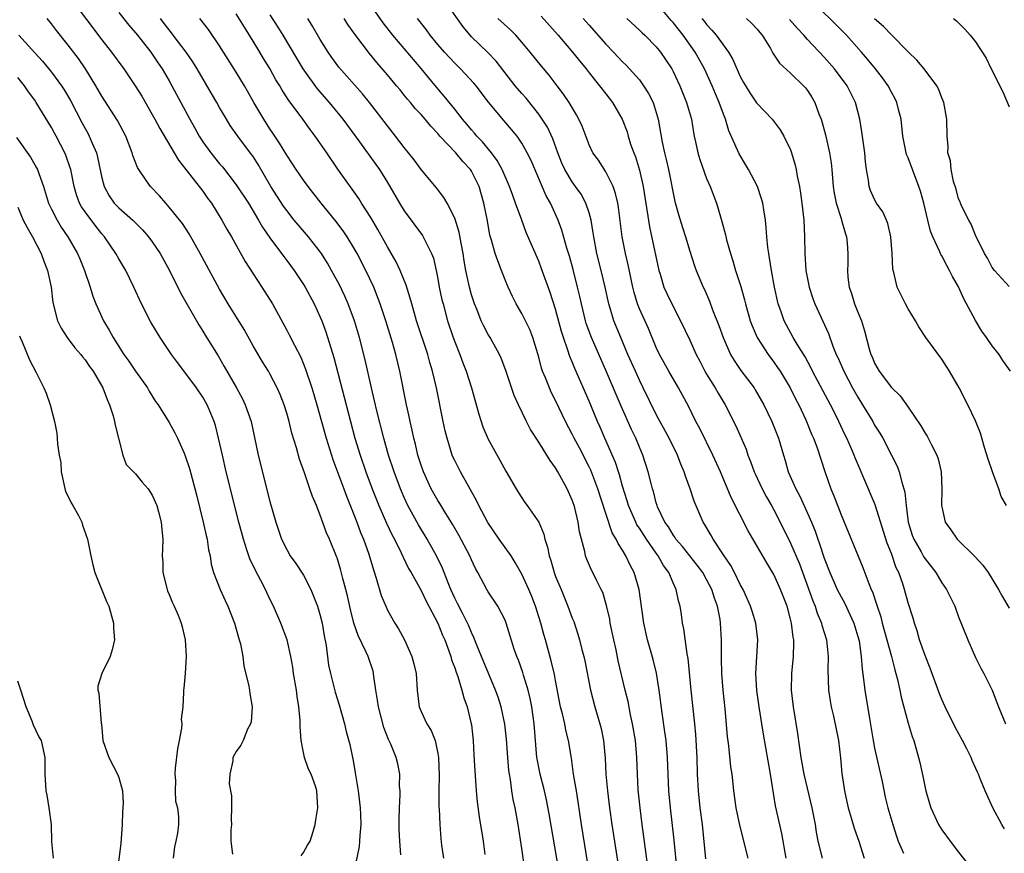
# Model space of a CAD drawing. Units: inches. Extents: x 2670000 to 2673000, y 1548000 to 1551000.
# Drawn here: x 2671943 to 2672060, y 1549122 to 1549221 of the extents above; entities that cross this region are included whole.
import ezdxf

# ---------------------------------------------------------------- set-up
doc = ezdxf.new("R2010")
doc.units = ezdxf.units.IN
doc.header["$MEASUREMENT"] = 0
doc.layers.add('LD26701548_2ft', color=140, linetype='Continuous')

msp = doc.modelspace()

# ---------------------------------------------------------------- linework, layer by layer
at = {"layer": 'LD26701548_2ft'}
for points, elevation in [([(2672034.45, 1549121), (2672033.95, 1549123.95), (2672033.21, 1549127.21), (2672032.59, 1549131), (2672031.76, 1549135.76), (2672031.58, 1549137), (2672031.26, 1549139), (2672030.96, 1549140.96), (2672030.85, 1549143), (2672031.11, 1549147), (2672030.87, 1549149), (2672030.41, 1549150.41), (2672030.23, 1549151), (2672029.33, 1549153), (2672029, 1549153.6), (2672028.32, 1549155), (2672027.87, 1549155.87), (2672027.1, 1549157), (2672025.78, 1549159), (2672025.51, 1549159.51), (2672024.76, 1549160.76), (2672024.58, 1549161), (2672023.5, 1549163.5), (2672023.04, 1549165), (2672022.49, 1549166.49), (2672022.34, 1549167), (2672021.93, 1549167.93), (2672021.52, 1549169), (2672020.53, 1549171), (2672019, 1549173.84), (2672017.46, 1549177), (2672017, 1549177.92), (2672016.51, 1549179), (2672015.63, 1549181), (2672014.78, 1549183), (2672013.96, 1549185), (2672013.51, 1549186.49), (2672013.34, 1549187), (2672012.9, 1549189), (2672012.43, 1549191), (2672011.93, 1549193), (2672011.55, 1549195), (2672011.49, 1549195.49), (2672011.24, 1549197), (2672011, 1549197.87), (2672010.63, 1549199), (2672010.06, 1549200.06), (2672009.4, 1549201), (2672009, 1549201.53), (2672008.1, 1549203), (2672007.76, 1549203.76), (2672007.28, 1549205), (2672006.68, 1549206.68), (2672006.04, 1549208.04), (2672005.42, 1549209), (2672005, 1549209.61), (2672003.5, 1549211.5), (2672003, 1549212.05), (2672002.2, 1549213), (2671999.93, 1549215.93), (2671998.95, 1549216.95), (2671997, 1549218.83), (2671996.84, 1549219), (2671996, 1549220), (2671991.3, 1549226.7)], 8522), ([(2671949.33, 1549223.33), (2671953, 1549218.45), (2671954.13, 1549217), (2671955.6, 1549215), (2671956.97, 1549213), (2671957.74, 1549211.74), (2671959, 1549209.56), (2671959.31, 1549209), (2671959.89, 1549207.89), (2671961.6, 1549205), (2671962.11, 1549204.11), (2671963, 1549203.03), (2671965, 1549200.44), (2671965.59, 1549199.59), (2671966.03, 1549199), (2671967.29, 1549197), (2671967.89, 1549195.89), (2671968.42, 1549195), (2671970.07, 1549192.07), (2671971, 1549190.6), (2671972.05, 1549189), (2671973.29, 1549187), (2671975, 1549183.89), (2671975.31, 1549183.31), (2671975.92, 1549182.08), (2671976.67, 1549180.67), (2671977.25, 1549179.25), (2671977.98, 1549177), (2671978.22, 1549176.22), (2671978.57, 1549175), (2671979.68, 1549171), (2671980.48, 1549168.48), (2671981.79, 1549165), (2671982.11, 1549164.11), (2671983, 1549161.93), (2671983.36, 1549161), (2671983.8, 1549159.8), (2671984.15, 1549159), (2671984.79, 1549157.21), (2671985.33, 1549155.33), (2671985.67, 1549154.33), (2671986.26, 1549152.26), (2671986.79, 1549151), (2671987, 1549150.55), (2671987.88, 1549149), (2671988.31, 1549148.31), (2671989.02, 1549147), (2671989.91, 1549145), (2671990.14, 1549144.14), (2671990.4, 1549143), (2671990.55, 1549141), (2671990.79, 1549139), (2671991, 1549138.47), (2671991.67, 1549137), (2671992.2, 1549136.2), (2671992.66, 1549135), (2671993, 1549133.45), (2671993.08, 1549133), (2671993.15, 1549130.85), (2671993.11, 1549129), (2671993.12, 1549127.12), (2671993.14, 1549126.86), (2671993.22, 1549125), (2671993.34, 1549123.34), (2671993.45, 1549122.55), (2671993.68, 1549121)], 8502), ([(2672024.9, 1549120.9), (2672024.49, 1549125), (2672024.24, 1549127), (2672024.04, 1549129), (2672023.93, 1549131), (2672023.86, 1549133), (2672023.71, 1549135.71), (2672023.59, 1549137), (2672023.14, 1549141), (2672022.79, 1549144.79), (2672022.68, 1549145.32), (2672022.3, 1549148.3), (2672022.14, 1549149), (2672022.01, 1549150.01), (2672021.85, 1549151), (2672021.65, 1549151.65), (2672021.37, 1549153), (2672021, 1549153.77), (2672020.48, 1549155), (2672019.85, 1549155.85), (2672019.23, 1549157), (2672019, 1549157.31), (2672017.83, 1549159), (2672017, 1549160.28), (2672016.7, 1549160.7), (2672016.55, 1549161), (2672015.68, 1549163), (2672015.54, 1549163.54), (2672015, 1549165.31), (2672014.64, 1549166.64), (2672014.51, 1549167), (2672014.13, 1549168.13), (2672012.87, 1549171), (2672012.31, 1549172.31), (2672012.01, 1549173), (2672011, 1549175.44), (2672009.31, 1549179.31), (2672009, 1549180.11), (2672008.73, 1549180.73), (2672008.49, 1549181.51), (2672007.95, 1549183), (2672007.72, 1549183.72), (2672007, 1549186.37), (2672006.35, 1549188.35), (2672005.3, 1549191.3), (2672005, 1549192.09), (2672003.53, 1549195.53), (2672002.98, 1549196.98), (2672002.26, 1549199), (2672001.91, 1549199.91), (2672001.53, 1549201), (2672000.64, 1549203), (2672000.07, 1549204.07), (2671999.37, 1549205), (2671998.31, 1549206.31), (2671997.63, 1549207), (2671997.35, 1549207.35), (2671997, 1549207.74), (2671996.43, 1549208.43), (2671995.95, 1549209), (2671995, 1549210.22), (2671993.76, 1549211.76), (2671992.82, 1549212.82), (2671991, 1549215.04), (2671987.65, 1549219), (2671986.5, 1549220.5), (2671984.74, 1549223)], 8518), ([(2672060.48, 1549124.48), (2672060.15, 1549125), (2672059.09, 1549127), (2672058.18, 1549129), (2672057.62, 1549130.38), (2672057.35, 1549131), (2672057.23, 1549131.23), (2672056.61, 1549132.61), (2672056.48, 1549133), (2672055.98, 1549134.02), (2672055.48, 1549135), (2672054.6, 1549136.6), (2672053.41, 1549139), (2672053, 1549139.91), (2672052.69, 1549140.69), (2672051.62, 1549143.62), (2672051, 1549145.13), (2672050.36, 1549147), (2672050.06, 1549148.06), (2672049.73, 1549149), (2672049.57, 1549149.57), (2672049, 1549151.4), (2672048.56, 1549153), (2672048.35, 1549153.65), (2672047.87, 1549155), (2672047.58, 1549155.58), (2672047, 1549157.28), (2672046.51, 1549158.51), (2672045.08, 1549163.08), (2672045, 1549163.29), (2672043.73, 1549166.27), (2672043.28, 1549167.28), (2672042.68, 1549168.68), (2672042.57, 1549169), (2672042.26, 1549169.74), (2672041.7, 1549171), (2672041.47, 1549171.47), (2672040.5, 1549173.5), (2672039.74, 1549175), (2672037.62, 1549179), (2672037.42, 1549179.42), (2672036.71, 1549180.71), (2672035.77, 1549182.23), (2672035.32, 1549183), (2672034.49, 1549184.49), (2672034.23, 1549185), (2672033.82, 1549186.18), (2672033.51, 1549187), (2672033.07, 1549189), (2672032.72, 1549191), (2672032.5, 1549192.5), (2672032.39, 1549193), (2672032.28, 1549193.72), (2672032.16, 1549195), (2672032.09, 1549196.09), (2672031.99, 1549197), (2672031.79, 1549198.21), (2672031.68, 1549199), (2672031.53, 1549199.53), (2672031.04, 1549201), (2672029.99, 1549203), (2672029.63, 1549203.63), (2672028.87, 1549204.87), (2672027.64, 1549207.64), (2672027.24, 1549209), (2672027, 1549209.59), (2672026.5, 1549211), (2672026.04, 1549212.04), (2672025.66, 1549213), (2672024.74, 1549215), (2672023.65, 1549217), (2672022.21, 1549219), (2672021, 1549220.53), (2672020.77, 1549220.77), (2672019, 1549222.92)], 8532), ([(2672061.18, 1549179), (2672060.28, 1549180.28), (2672059.82, 1549181), (2672059, 1549182), (2672058.33, 1549183), (2672057.78, 1549183.78), (2672057, 1549185.02), (2672055.62, 1549187.62), (2672055, 1549189.05), (2672054.26, 1549190.26), (2672053.92, 1549191), (2672053.58, 1549191.58), (2672053, 1549192.75), (2672052.9, 1549192.9), (2672052.78, 1549193.22), (2672051.93, 1549195), (2672051.66, 1549195.66), (2672051.32, 1549197), (2672050.86, 1549199), (2672050.45, 1549200.45), (2672050.27, 1549201), (2672049.5, 1549203), (2672049, 1549204.4), (2672048.81, 1549204.81), (2672048.76, 1549205), (2672048.36, 1549207), (2672048.14, 1549209), (2672047.84, 1549210.16), (2672047.64, 1549211), (2672047.44, 1549211.44), (2672047, 1549212.23), (2672046.6, 1549213), (2672045.94, 1549213.94), (2672045.12, 1549215), (2672044.17, 1549216.17), (2672043.44, 1549217), (2672041.64, 1549219), (2672041.33, 1549219.33), (2672040.34, 1549220.34), (2672038.32, 1549222.32)], 8540), ([(2671955, 1549221.72), (2671956.21, 1549220.21), (2671957, 1549219.3), (2671957.24, 1549219), (2671958.82, 1549217), (2671959, 1549216.75), (2671959.69, 1549215.69), (2671960.18, 1549215), (2671961, 1549213.59), (2671961.33, 1549213), (2671963.46, 1549209), (2671964.02, 1549208.02), (2671964.56, 1549207), (2671965, 1549206.33), (2671965.95, 1549205), (2671967, 1549203.71), (2671967.34, 1549203.34), (2671969, 1549201.2), (2671970.44, 1549199), (2671971.64, 1549197), (2671972.13, 1549196.13), (2671973, 1549194.86), (2671974.39, 1549193), (2671974.64, 1549192.64), (2671975, 1549192.19), (2671975.89, 1549191), (2671977, 1549189.32), (2671977.19, 1549189), (2671978.26, 1549187), (2671979, 1549185.43), (2671979.18, 1549185), (2671979.67, 1549183.67), (2671980.61, 1549180.61), (2671982.59, 1549173), (2671983.13, 1549171), (2671983.73, 1549169), (2671984.42, 1549167), (2671985.17, 1549165), (2671985.97, 1549163), (2671986.89, 1549160.89), (2671987.53, 1549159.53), (2671987.82, 1549159), (2671988.64, 1549157.36), (2671988.86, 1549156.86), (2671989.51, 1549155.51), (2671989.82, 1549155), (2671991, 1549152.89), (2671991.59, 1549151.59), (2671993, 1549149), (2671993.56, 1549147.56), (2671993.82, 1549147), (2671994.3, 1549145.7), (2671994.53, 1549145), (2671994.62, 1549144.62), (2671995, 1549143.66), (2671995.16, 1549143.16), (2671995.36, 1549142.64), (2671995.85, 1549141), (2671996.08, 1549140.08), (2671996.47, 1549139), (2671996.98, 1549137), (2671997, 1549136.87), (2671997.21, 1549135), (2671997.27, 1549133.27), (2671997.38, 1549131.38), (2671997.56, 1549129), (2671997.69, 1549127.69), (2671997.92, 1549125.92), (2671998.39, 1549123), (2671998.59, 1549121.41)], 8504), ([(2672011.07, 1549119.07), (2672010.1, 1549125), (2672009.7, 1549127.7), (2672009.49, 1549129), (2672009.43, 1549129.43), (2672009.15, 1549131), (2672008.89, 1549132.89), (2672008.56, 1549135), (2672008.24, 1549136.24), (2672008.1, 1549137), (2672007.83, 1549138.17), (2672007.6, 1549139), (2672007, 1549142.17), (2672006.88, 1549142.88), (2672006.5, 1549144.5), (2672005.8, 1549147), (2672005.62, 1549147.62), (2672005.25, 1549149), (2672004.61, 1549151), (2672004.17, 1549152.17), (2672003.82, 1549153), (2672003, 1549154.83), (2672002.22, 1549156.22), (2672001.71, 1549157), (2672000.3, 1549159), (2671998.96, 1549160.96), (2671997.87, 1549163), (2671997.6, 1549163.6), (2671995.68, 1549167), (2671995, 1549168.35), (2671994.8, 1549168.8), (2671994.71, 1549169), (2671994.1, 1549171), (2671993.88, 1549171.88), (2671993.64, 1549173), (2671992.84, 1549177), (2671992.37, 1549179), (2671992.04, 1549180.04), (2671991.79, 1549181), (2671990.46, 1549185), (2671989.88, 1549187), (2671989.7, 1549187.7), (2671989.23, 1549189.23), (2671988.52, 1549191), (2671988.03, 1549192.03), (2671987, 1549193.81), (2671985.87, 1549195.87), (2671985, 1549197.3), (2671983.91, 1549199), (2671983.57, 1549199.57), (2671981.07, 1549203.07), (2671979.78, 1549205), (2671978.4, 1549207), (2671977.79, 1549207.79), (2671976.73, 1549209.27), (2671975.25, 1549211.25), (2671974.46, 1549212.46), (2671974.17, 1549213), (2671973.71, 1549213.71), (2671973, 1549215.03), (2671972.24, 1549216.24), (2671971.8, 1549217), (2671971, 1549218.31), (2671969.96, 1549219.96), (2671969, 1549221.57)], 8510), ([(2671973, 1549221.42), (2671973.95, 1549219.95), (2671974.53, 1549219), (2671976.91, 1549215), (2671978.64, 1549212.64), (2671980.05, 1549211), (2671981.7, 1549209), (2671983.68, 1549206.32), (2671985.62, 1549203.62), (2671986.05, 1549203), (2671987, 1549201.47), (2671987.29, 1549201), (2671988.45, 1549199), (2671989, 1549198.11), (2671991.16, 1549195.16), (2671991.26, 1549195), (2671991.47, 1549194.53), (2671992.26, 1549193), (2671992.47, 1549192.47), (2671992.8, 1549191), (2671993, 1549189.99), (2671993.17, 1549189), (2671993.49, 1549187.49), (2671993.61, 1549187), (2671994.15, 1549185), (2671994.82, 1549183), (2671995, 1549182.5), (2671995.61, 1549181), (2671995.99, 1549179.99), (2671996.38, 1549179), (2671997, 1549177), (2671997.86, 1549173.86), (2671998.36, 1549172.36), (2671999, 1549170.89), (2672000.39, 1549168.39), (2672001.1, 1549167.1), (2672002.31, 1549165), (2672002.57, 1549164.57), (2672003.37, 1549163.37), (2672003.64, 1549163), (2672005.01, 1549161), (2672005.6, 1549159.6), (2672005.73, 1549159), (2672006.05, 1549158.05), (2672006.23, 1549157), (2672006.43, 1549156.43), (2672006.83, 1549155), (2672007, 1549154.54), (2672007.66, 1549153), (2672008.48, 1549151), (2672009, 1549149.57), (2672009.17, 1549149.17), (2672009.68, 1549147.68), (2672009.87, 1549147), (2672010.15, 1549145.85), (2672010.38, 1549145), (2672010.49, 1549144.49), (2672011.16, 1549141), (2672011.68, 1549139), (2672012.3, 1549137), (2672012.44, 1549136.44), (2672012.73, 1549135), (2672012.9, 1549132.9), (2672012.99, 1549131), (2672013.18, 1549129), (2672013.43, 1549127), (2672013.71, 1549125), (2672014.43, 1549120.43)], 8512), ([(2672005.28, 1549221.28), (2672007.32, 1549219), (2672009.04, 1549217), (2672009.9, 1549215.9), (2672010.64, 1549215), (2672011, 1549214.53), (2672012.26, 1549213), (2672013, 1549212.02), (2672013.8, 1549211), (2672014.94, 1549209), (2672015.52, 1549207.52), (2672015.65, 1549207), (2672015.95, 1549206.05), (2672016.33, 1549205), (2672016.52, 1549204.52), (2672017, 1549202.95), (2672017.44, 1549201), (2672018.19, 1549196.19), (2672019.3, 1549191), (2672019.45, 1549190.55), (2672019.92, 1549189), (2672020.25, 1549188.25), (2672020.87, 1549187), (2672021.9, 1549185), (2672023, 1549182.67), (2672023.76, 1549181), (2672024.18, 1549180.18), (2672024.79, 1549179), (2672025, 1549178.65), (2672026.01, 1549177), (2672026.37, 1549176.37), (2672027.2, 1549175), (2672028.47, 1549172.47), (2672029.69, 1549169.69), (2672029.92, 1549169), (2672030.24, 1549168.24), (2672030.67, 1549167), (2672030.77, 1549166.77), (2672031.6, 1549165), (2672032.08, 1549164.08), (2672032.71, 1549163), (2672033, 1549162.47), (2672033.76, 1549161), (2672035, 1549158.5), (2672036.05, 1549156.05), (2672037.64, 1549151.64), (2672037.92, 1549151), (2672038.17, 1549150.17), (2672038.67, 1549149), (2672038.73, 1549148.73), (2672039.28, 1549147), (2672039.48, 1549145), (2672039.43, 1549143.43), (2672039.52, 1549141), (2672039.72, 1549139.72), (2672039.84, 1549139), (2672040.11, 1549137.89), (2672040.7, 1549135), (2672040.93, 1549132.93), (2672041.08, 1549131.08), (2672041.4, 1549129), (2672041.7, 1549127.7), (2672041.84, 1549127), (2672042.19, 1549125.81), (2672042.55, 1549124.55), (2672043.12, 1549123), (2672043.77, 1549121)], 8526), ([(2671988.6, 1549121.4), (2671988.46, 1549123), (2671988.4, 1549124.4), (2671988.39, 1549125.61), (2671988.42, 1549127), (2671988.52, 1549128.52), (2671988.5, 1549129), (2671988.45, 1549129.55), (2671988.47, 1549131), (2671988.22, 1549132.22), (2671988.05, 1549133), (2671987.41, 1549134.59), (2671987.14, 1549135.14), (2671986.57, 1549136.57), (2671985.93, 1549139), (2671985.83, 1549139.83), (2671985.63, 1549141), (2671985.39, 1549142.61), (2671985.35, 1549143), (2671985.28, 1549143.28), (2671984.7, 1549145), (2671984.46, 1549145.54), (2671983.51, 1549147.51), (2671983, 1549149), (2671982.61, 1549150.61), (2671982.25, 1549152.25), (2671982.06, 1549153), (2671981.7, 1549154.3), (2671981.42, 1549155.42), (2671981, 1549156.76), (2671980.94, 1549156.94), (2671980.09, 1549159), (2671979.75, 1549159.75), (2671979, 1549161.85), (2671978.53, 1549163), (2671978.06, 1549164.06), (2671977.76, 1549165), (2671977.13, 1549166.87), (2671976.51, 1549168.51), (2671976.15, 1549169.85), (2671975.6, 1549171.6), (2671975.29, 1549173), (2671975, 1549174), (2671974.69, 1549175), (2671974.21, 1549176.21), (2671973.87, 1549177), (2671973, 1549178.68), (2671972.82, 1549179), (2671972.12, 1549180.12), (2671971, 1549182.02), (2671969.94, 1549183.94), (2671968.05, 1549187), (2671967, 1549188.78), (2671964.71, 1549193), (2671963.37, 1549195.37), (2671962.58, 1549196.58), (2671961, 1549198.54), (2671960.59, 1549199), (2671959.86, 1549199.86), (2671958.77, 1549201), (2671958.32, 1549201.68), (2671957.39, 1549203), (2671957.24, 1549203.24), (2671956.7, 1549204.7), (2671956.62, 1549205), (2671955.83, 1549207), (2671954.85, 1549208.85), (2671953, 1549211.74), (2671952.29, 1549213), (2671951.05, 1549215), (2671950.22, 1549216.22), (2671949, 1549217.84), (2671947.59, 1549219.59), (2671947, 1549220.35), (2671946.47, 1549221)], 8500), ([(2672003.39, 1549119.39), (2672003, 1549122.16), (2672002.56, 1549125), (2672002.2, 1549127), (2672001.97, 1549127.97), (2672001.82, 1549129), (2672001.64, 1549130.36), (2672001.51, 1549131), (2672001.44, 1549131.44), (2672001.31, 1549133), (2672001.17, 1549135.17), (2672000.97, 1549136.97), (2672000.53, 1549139), (2672000.16, 1549140.16), (2671999.87, 1549141), (2671998.19, 1549145), (2671997.63, 1549146.37), (2671997.29, 1549147.29), (2671997, 1549147.86), (2671996.68, 1549148.68), (2671996.53, 1549149), (2671996, 1549150), (2671995.34, 1549151.34), (2671995, 1549151.97), (2671994.54, 1549153), (2671994.21, 1549153.79), (2671993.55, 1549155.55), (2671992.83, 1549157), (2671991.71, 1549159), (2671990.7, 1549160.7), (2671989.44, 1549163), (2671989, 1549163.93), (2671988.53, 1549165), (2671987.78, 1549167), (2671987.13, 1549169), (2671986.57, 1549171), (2671985.74, 1549174.26), (2671985.47, 1549175.47), (2671985.09, 1549177), (2671984.34, 1549180.34), (2671983.66, 1549183), (2671983.07, 1549185), (2671982.33, 1549187), (2671981.93, 1549187.93), (2671981.28, 1549189.28), (2671980.34, 1549191), (2671979.85, 1549191.85), (2671979.13, 1549193), (2671977.6, 1549195), (2671976.4, 1549196.4), (2671975.9, 1549197), (2671975, 1549198.12), (2671974.63, 1549198.63), (2671973.12, 1549201), (2671971.6, 1549203.6), (2671971, 1549204.55), (2671970.82, 1549204.82), (2671969.17, 1549207), (2671968.27, 1549208.27), (2671967.82, 1549209), (2671967, 1549210.4), (2671966.67, 1549211), (2671966.05, 1549212.05), (2671964.35, 1549215), (2671963.84, 1549215.84), (2671963.02, 1549217), (2671961.49, 1549219), (2671961.29, 1549219.29), (2671961, 1549219.64), (2671960.42, 1549220.42), (2671959.96, 1549221)], 8506), ([(2672007.58, 1549118.42), (2672006.26, 1549126.26), (2672005.95, 1549127.95), (2672005.71, 1549129), (2672005.18, 1549131), (2672004.82, 1549132.82), (2672004.79, 1549133), (2672004.48, 1549137), (2672004.18, 1549139), (2672004, 1549140), (2672003.75, 1549141), (2672003.2, 1549142.8), (2672003.12, 1549143.12), (2672002.58, 1549144.58), (2672002.4, 1549145), (2672002.1, 1549145.9), (2672001.14, 1549149), (2672001, 1549149.34), (2672000.15, 1549151), (2671999, 1549152.73), (2671998.84, 1549153), (2671997.77, 1549155), (2671997.49, 1549155.49), (2671997, 1549156.51), (2671996.79, 1549157), (2671995.48, 1549159.48), (2671994.76, 1549160.76), (2671993.96, 1549162.04), (2671993.24, 1549163.24), (2671993, 1549163.61), (2671992.21, 1549165), (2671991.28, 1549167), (2671991, 1549167.82), (2671990.63, 1549169), (2671990.32, 1549170.32), (2671990.14, 1549171), (2671989.95, 1549171.95), (2671989.69, 1549173), (2671989.58, 1549173.58), (2671989.28, 1549175), (2671988.47, 1549179), (2671987.99, 1549181), (2671987.59, 1549182.41), (2671986.79, 1549185), (2671986.13, 1549187), (2671985.83, 1549187.83), (2671985.37, 1549189), (2671984.43, 1549191), (2671983.38, 1549193), (2671983, 1549193.67), (2671982.18, 1549195), (2671981.71, 1549195.71), (2671980.86, 1549196.86), (2671979.11, 1549199), (2671977.54, 1549201), (2671977, 1549201.75), (2671976.14, 1549203), (2671975.69, 1549203.69), (2671975, 1549204.71), (2671974.15, 1549206.15), (2671973.35, 1549207.35), (2671973, 1549207.86), (2671972.26, 1549209), (2671971.09, 1549211), (2671970.35, 1549212.35), (2671969.96, 1549213), (2671969, 1549214.59), (2671967, 1549217.75), (2671965.67, 1549219.67), (2671964.82, 1549220.82), (2671964.67, 1549221)], 8508), ([(2672018.01, 1549120.01), (2672017.32, 1549125), (2672017.07, 1549127), (2672016.86, 1549129.14), (2672016.76, 1549131), (2672016.7, 1549133), (2672016.52, 1549135), (2672016.19, 1549137), (2672015.94, 1549138.06), (2672015.64, 1549139.64), (2672015.29, 1549141), (2672014.48, 1549144.48), (2672014.21, 1549145.79), (2672013.93, 1549147), (2672013.52, 1549149), (2672013.46, 1549149.46), (2672013.08, 1549151.08), (2672012.62, 1549152.62), (2672012.45, 1549153), (2672011.88, 1549154.12), (2672011.46, 1549155), (2672011.3, 1549155.3), (2672010.69, 1549156.69), (2672010.57, 1549157), (2672010.48, 1549157.52), (2672010.08, 1549159), (2672009.87, 1549159.87), (2672009.72, 1549161), (2672009.3, 1549162.7), (2672009.22, 1549163), (2672009, 1549163.62), (2672008.38, 1549165), (2672007.29, 1549167), (2672007, 1549167.49), (2672006.35, 1549168.35), (2672005, 1549170.53), (2672004.04, 1549172.04), (2672003.55, 1549173), (2672002.58, 1549175), (2672002.08, 1549176.08), (2672001.08, 1549179.08), (2672000.53, 1549180.53), (2672000.32, 1549181), (2671999.22, 1549183), (2671999, 1549183.36), (2671998.43, 1549184.43), (2671998.17, 1549185), (2671997.62, 1549186.39), (2671997.35, 1549187), (2671997, 1549188.09), (2671996.76, 1549189), (2671996.34, 1549191), (2671996.14, 1549192.14), (2671996.01, 1549193), (2671995.77, 1549194.23), (2671995.54, 1549195.54), (2671995, 1549197.23), (2671994.09, 1549199), (2671993.7, 1549199.7), (2671992.82, 1549200.82), (2671991, 1549203.01), (2671990.17, 1549204.16), (2671989.52, 1549205), (2671989, 1549205.65), (2671987.97, 1549207), (2671987, 1549208.2), (2671984.87, 1549211), (2671984.04, 1549212.04), (2671981.22, 1549215.22), (2671980.37, 1549216.37), (2671979.92, 1549217), (2671979, 1549218.5), (2671978.09, 1549220.09), (2671977.52, 1549221)], 8514), ([(2672021.47, 1549119.47), (2672021.12, 1549123.12), (2672020.68, 1549127), (2672020.51, 1549129), (2672020.41, 1549131), (2672020.33, 1549133), (2672020.17, 1549135), (2672020.04, 1549136.04), (2672019.7, 1549138.3), (2672019.34, 1549141), (2672019.02, 1549143.02), (2672018.64, 1549144.64), (2672017.97, 1549147), (2672017.53, 1549149), (2672017.3, 1549150.7), (2672016.95, 1549153), (2672016.36, 1549155), (2672015.89, 1549155.89), (2672015.39, 1549157), (2672015, 1549157.66), (2672014.46, 1549158.46), (2672014.24, 1549159), (2672013.76, 1549159.76), (2672013, 1549162.06), (2672012.06, 1549165), (2672011.2, 1549167.2), (2672011, 1549167.62), (2672009.85, 1549169.85), (2672009.23, 1549171), (2672009, 1549171.48), (2672008.2, 1549173), (2672007, 1549175.51), (2672006.5, 1549176.5), (2672006.27, 1549177), (2672005.8, 1549178.2), (2672005.47, 1549179), (2672005.34, 1549179.34), (2672005, 1549180.67), (2672004.31, 1549183), (2672003.94, 1549183.94), (2672003, 1549185.88), (2672002.32, 1549187), (2672001.88, 1549187.88), (2672001.37, 1549189), (2672001, 1549189.88), (2672000.57, 1549191), (2672000.12, 1549192.12), (2671999.83, 1549193), (2671999.39, 1549194.61), (2671999.2, 1549195.2), (2671998.9, 1549196.9), (2671998.49, 1549199), (2671997.9, 1549201), (2671997, 1549202.82), (2671996.89, 1549203), (2671995.97, 1549203.97), (2671995.15, 1549205), (2671993.25, 1549207), (2671993, 1549207.29), (2671992.16, 1549208.16), (2671991.48, 1549209), (2671991, 1549209.55), (2671990.3, 1549210.3), (2671989.73, 1549211), (2671989.39, 1549211.39), (2671989, 1549211.88), (2671988.49, 1549212.49), (2671988.09, 1549213), (2671987, 1549214.3), (2671985.75, 1549215.75), (2671984.84, 1549216.84), (2671983.12, 1549219.12), (2671982.29, 1549220.29), (2671981.84, 1549221)], 8516), ([(2672029.95, 1549121), (2672028.94, 1549124.94), (2672028.53, 1549127), (2672028.25, 1549129), (2672028.17, 1549129.83), (2672028.02, 1549131), (2672027.87, 1549131.87), (2672027.64, 1549134.36), (2672027.49, 1549135.49), (2672027.21, 1549138.79), (2672026.97, 1549141), (2672026.81, 1549143), (2672026.78, 1549144.78), (2672026.76, 1549145.24), (2672026.78, 1549147), (2672026.66, 1549149), (2672026.6, 1549149.4), (2672026.29, 1549151), (2672025.94, 1549151.94), (2672025.63, 1549153), (2672025, 1549154.2), (2672024.55, 1549155), (2672023.89, 1549155.89), (2672022.99, 1549156.99), (2672022.11, 1549158.11), (2672021.33, 1549159), (2672021.21, 1549159.21), (2672021, 1549159.49), (2672020.44, 1549160.44), (2672020.03, 1549161), (2672019.16, 1549162.84), (2672019.1, 1549163), (2672019, 1549163.32), (2672018.66, 1549164.66), (2672018.55, 1549165), (2672018.38, 1549165.62), (2672018.05, 1549167), (2672017.41, 1549169), (2672017, 1549169.94), (2672016.57, 1549171), (2672016.06, 1549172.06), (2672014.82, 1549174.82), (2672013.08, 1549178.92), (2672011.29, 1549183), (2672010.67, 1549184.67), (2672010.57, 1549185), (2672010.08, 1549187), (2672009.89, 1549187.89), (2672009.64, 1549189), (2672009.11, 1549191.11), (2672008.68, 1549192.68), (2672008.37, 1549193.63), (2672007.77, 1549195.77), (2672007.31, 1549197), (2672006.4, 1549199), (2672005.88, 1549199.88), (2672004.09, 1549204.09), (2672003.65, 1549205), (2672003, 1549206.17), (2672002.43, 1549207), (2672000.87, 1549208.87), (2671999.04, 1549211.04), (2671997.54, 1549213), (2671997.3, 1549213.3), (2671995.69, 1549215), (2671995, 1549215.67), (2671993.78, 1549217), (2671993, 1549217.9), (2671992.1, 1549219), (2671991.64, 1549219.64), (2671990.57, 1549221)], 8520), ([(2672038.79, 1549121), (2672038.29, 1549123), (2672038.09, 1549124.09), (2672037.96, 1549125), (2672037.8, 1549125.8), (2672037.58, 1549127), (2672037, 1549129.33), (2672036.61, 1549131), (2672036.26, 1549133), (2672035.85, 1549135.85), (2672035.34, 1549139), (2672035.12, 1549141), (2672035.15, 1549143), (2672035.35, 1549145), (2672035.38, 1549146.62), (2672035.37, 1549147), (2672035.3, 1549147.3), (2672035.11, 1549149), (2672035, 1549149.46), (2672034.59, 1549151), (2672033.81, 1549153), (2672033, 1549154.78), (2672032.15, 1549156.15), (2672029.96, 1549159.96), (2672027.93, 1549163.93), (2672026.63, 1549167), (2672025.74, 1549169), (2672024.17, 1549172.17), (2672023.73, 1549173), (2672022.82, 1549174.82), (2672021.64, 1549177), (2672020.48, 1549179), (2672019.39, 1549181), (2672019, 1549181.83), (2672018.06, 1549184.06), (2672017, 1549186.42), (2672016.77, 1549187), (2672016.36, 1549188.36), (2672016.21, 1549189), (2672015.66, 1549191.66), (2672015.34, 1549193), (2672014.95, 1549195), (2672014.5, 1549198.5), (2672014.41, 1549199), (2672014.16, 1549200.16), (2672013.85, 1549201), (2672013, 1549202.74), (2672012.11, 1549204.11), (2672011.46, 1549205), (2672011, 1549205.95), (2672010.17, 1549208.17), (2672009.8, 1549209), (2672009.52, 1549209.52), (2672008.64, 1549211), (2672007.97, 1549211.97), (2672007.22, 1549213), (2672006.25, 1549214.25), (2672005.33, 1549215.33), (2672004, 1549217), (2672003, 1549218.2), (2672002.29, 1549219), (2672001.64, 1549219.64), (2672000.15, 1549221)], 8524), ([(2672010.31, 1549221), (2672011, 1549220.19), (2672013, 1549217.93), (2672013.92, 1549217), (2672015, 1549215.85), (2672015.43, 1549215.43), (2672017, 1549213.68), (2672017.5, 1549213), (2672018.08, 1549212.08), (2672018.62, 1549211), (2672019, 1549209.79), (2672019.22, 1549209), (2672019.71, 1549206.29), (2672019.98, 1549205), (2672020.19, 1549204.19), (2672020.46, 1549203), (2672021.22, 1549199.22), (2672021.64, 1549197.64), (2672022.11, 1549196.11), (2672022.48, 1549195), (2672023, 1549193.27), (2672023.56, 1549191.56), (2672023.75, 1549191), (2672024.59, 1549189), (2672024.73, 1549188.73), (2672025.33, 1549187.33), (2672025.71, 1549186.29), (2672026.45, 1549184.45), (2672026.96, 1549183), (2672027.85, 1549181), (2672028.27, 1549180.27), (2672029.08, 1549179.08), (2672030.64, 1549177), (2672030.78, 1549176.78), (2672031.82, 1549175), (2672032.77, 1549173), (2672033.54, 1549171), (2672034.13, 1549169), (2672034.34, 1549168.34), (2672034.72, 1549167), (2672035.6, 1549165), (2672036.1, 1549164.1), (2672037, 1549162.09), (2672037.47, 1549161), (2672037.92, 1549159.92), (2672038.22, 1549159), (2672038.44, 1549158.44), (2672039, 1549156.73), (2672039.67, 1549155), (2672040.55, 1549153), (2672041, 1549152.12), (2672041.4, 1549151.4), (2672042.52, 1549149), (2672043, 1549147.41), (2672043.14, 1549146.86), (2672043.4, 1549145), (2672043.5, 1549143.5), (2672043.69, 1549142.31), (2672043.84, 1549141), (2672044.37, 1549137.63), (2672044.83, 1549135), (2672045, 1549134.1), (2672045.89, 1549130.11), (2672046.26, 1549128.27), (2672046.58, 1549127), (2672047.15, 1549125), (2672047.6, 1549123.6), (2672047.82, 1549123), (2672048.43, 1549121.57)], 8528), ([(2672015.51, 1549221), (2672017, 1549219.63), (2672017.31, 1549219.31), (2672017.65, 1549219), (2672019, 1549217.64), (2672019.51, 1549217), (2672020.12, 1549216.12), (2672020.84, 1549215), (2672021, 1549214.69), (2672021.8, 1549213), (2672022.62, 1549211), (2672023.18, 1549209), (2672023.44, 1549207.44), (2672023.53, 1549207), (2672023.69, 1549206.31), (2672023.96, 1549205), (2672024.2, 1549204.2), (2672025, 1549201.96), (2672025.41, 1549201), (2672026.16, 1549199), (2672026.64, 1549197.36), (2672026.82, 1549196.82), (2672027.23, 1549195.23), (2672027.36, 1549194.64), (2672027.83, 1549193), (2672028.12, 1549192.12), (2672028.45, 1549191), (2672029.07, 1549189.07), (2672029.51, 1549187.51), (2672029.63, 1549187), (2672030.2, 1549185), (2672030.41, 1549184.41), (2672031.02, 1549183), (2672032.31, 1549181), (2672033, 1549180.08), (2672033.45, 1549179.45), (2672033.74, 1549179), (2672034.96, 1549177), (2672035.63, 1549175.63), (2672035.97, 1549175), (2672036.82, 1549173.18), (2672037.5, 1549171.5), (2672037.72, 1549171), (2672038.15, 1549169.85), (2672039.06, 1549167.06), (2672039.79, 1549165), (2672040.15, 1549164.15), (2672041, 1549161.89), (2672043.6, 1549155.6), (2672044.3, 1549153.7), (2672044.59, 1549153), (2672044.73, 1549152.73), (2672045.24, 1549151.24), (2672045.3, 1549151), (2672045.73, 1549149.73), (2672045.91, 1549149), (2672047.02, 1549145), (2672047.41, 1549143.41), (2672047.53, 1549143), (2672047.73, 1549142.27), (2672048, 1549141), (2672048.16, 1549140.16), (2672049, 1549137.06), (2672049.47, 1549135.47), (2672049.66, 1549135), (2672050.24, 1549133), (2672050.39, 1549132.39), (2672050.75, 1549130.75), (2672051, 1549129.36), (2672051.08, 1549129), (2672051.52, 1549127.52), (2672051.69, 1549127), (2672052.61, 1549125), (2672053, 1549124.38), (2672053.98, 1549123), (2672055, 1549121.72), (2672056.18, 1549120.18)], 8530), ([(2672024.44, 1549221), (2672024.69, 1549220.69), (2672025, 1549220.29), (2672025.63, 1549219.63), (2672026.14, 1549219), (2672027.6, 1549217), (2672028.12, 1549216.12), (2672029, 1549214.08), (2672029.38, 1549213.38), (2672030.14, 1549212.14), (2672030.95, 1549210.95), (2672031, 1549210.88), (2672032.82, 1549209), (2672033.74, 1549207.74), (2672034.19, 1549207), (2672035, 1549205.34), (2672035.12, 1549205), (2672035.54, 1549203.54), (2672035.66, 1549203), (2672035.78, 1549202.22), (2672036.04, 1549201), (2672036.19, 1549200.19), (2672036.35, 1549199), (2672036.57, 1549197), (2672036.65, 1549195), (2672036.68, 1549193), (2672036.81, 1549191), (2672037.2, 1549189), (2672037.64, 1549187.64), (2672037.88, 1549187), (2672039.49, 1549183.49), (2672040.03, 1549181.97), (2672040.43, 1549181), (2672040.62, 1549180.62), (2672041.32, 1549179), (2672042.38, 1549177), (2672043, 1549175.91), (2672043.57, 1549175), (2672044.77, 1549173), (2672045, 1549172.57), (2672045.61, 1549171.61), (2672045.96, 1549171), (2672047.02, 1549169), (2672047.69, 1549167.69), (2672047.93, 1549167), (2672048.22, 1549165.78), (2672048.48, 1549165), (2672048.6, 1549164.6), (2672048.76, 1549163), (2672049.01, 1549161), (2672049.48, 1549159.48), (2672049.65, 1549159), (2672050.53, 1549157.47), (2672050.86, 1549156.86), (2672051, 1549156.64), (2672052.27, 1549155), (2672053, 1549153.8), (2672053.56, 1549153), (2672054.55, 1549151), (2672055, 1549149.75), (2672056.08, 1549147), (2672057, 1549144.89), (2672057.64, 1549143.64), (2672058, 1549143), (2672058.99, 1549140.99), (2672059.55, 1549139.55), (2672059.74, 1549139), (2672060.59, 1549137)], 8534), ([(2672029.74, 1549221), (2672030.39, 1549220.39), (2672031, 1549219.74), (2672031.33, 1549219.33), (2672031.61, 1549219), (2672032.59, 1549217.41), (2672032.89, 1549216.89), (2672033.69, 1549215.69), (2672035, 1549214.5), (2672036.53, 1549213), (2672036.75, 1549212.75), (2672037, 1549212.42), (2672037.56, 1549211.56), (2672037.87, 1549211), (2672038.36, 1549209.64), (2672038.62, 1549209), (2672038.72, 1549208.72), (2672039.15, 1549207.15), (2672039.22, 1549206.78), (2672039.63, 1549205), (2672039.81, 1549203.81), (2672039.9, 1549203), (2672040.07, 1549201), (2672040.18, 1549200.18), (2672040.42, 1549199), (2672041, 1549197.18), (2672041.07, 1549197), (2672041.48, 1549195.48), (2672041.67, 1549195), (2672041.74, 1549194.26), (2672041.81, 1549193), (2672041.79, 1549191.79), (2672041.76, 1549191), (2672041.82, 1549190.18), (2672041.98, 1549189), (2672042.25, 1549188.25), (2672042.62, 1549187), (2672043, 1549186.02), (2672043.42, 1549185), (2672043.81, 1549183.81), (2672044.35, 1549181.65), (2672044.54, 1549181), (2672044.69, 1549180.69), (2672045, 1549179.94), (2672045.54, 1549179), (2672047, 1549177.06), (2672048.05, 1549176.05), (2672049, 1549174.69), (2672050.49, 1549172.49), (2672051, 1549171.61), (2672051.25, 1549171.25), (2672051.39, 1549171), (2672051.77, 1549170.23), (2672052.42, 1549169), (2672052.56, 1549168.56), (2672052.93, 1549167), (2672053.01, 1549165), (2672052.98, 1549163), (2672053, 1549162.84), (2672053.41, 1549161), (2672054.09, 1549160.09), (2672054.84, 1549159), (2672056.94, 1549156.94), (2672057.9, 1549155.9), (2672058.51, 1549155), (2672059.75, 1549153), (2672060.19, 1549152.19), (2672061, 1549150.75)], 8536), ([(2672060.69, 1549163), (2672060.06, 1549164.06), (2672059.77, 1549165), (2672059.03, 1549167), (2672058.52, 1549168.52), (2672058.08, 1549169.92), (2672057.6, 1549171.6), (2672057, 1549173.1), (2672056.08, 1549175), (2672055.07, 1549177), (2672053.92, 1549179), (2672053.57, 1549179.57), (2672053, 1549180.44), (2672051.1, 1549183), (2672050.26, 1549184.26), (2672049.86, 1549185), (2672049, 1549186.41), (2672048.68, 1549187), (2672047.69, 1549189), (2672047.27, 1549190.73), (2672047.15, 1549191.15), (2672047.07, 1549193), (2672046.94, 1549195), (2672046.57, 1549196.57), (2672046.41, 1549197), (2672045.98, 1549197.98), (2672045.24, 1549199), (2672045, 1549199.44), (2672044.52, 1549200.52), (2672044.35, 1549201), (2672044.27, 1549201.73), (2672044.03, 1549203), (2672043.91, 1549203.91), (2672043.82, 1549205), (2672043.62, 1549206.38), (2672043.49, 1549207.49), (2672043.24, 1549209), (2672042.72, 1549211), (2672041.72, 1549213), (2672040.24, 1549215), (2672039, 1549216.41), (2672037, 1549218.51), (2672036.57, 1549219), (2672035.8, 1549219.8), (2672034.87, 1549220.87)], 8538), ([(2672061, 1549189.09), (2672059.28, 1549191), (2672059, 1549191.34), (2672058.45, 1549192.45), (2672058.07, 1549193), (2672057, 1549195.19), (2672056.51, 1549196.51), (2672056.21, 1549197), (2672055.4, 1549198.6), (2672055.22, 1549199), (2672055.17, 1549199.17), (2672055, 1549199.52), (2672054.69, 1549200.69), (2672054.4, 1549201.6), (2672054.11, 1549203), (2672054.03, 1549204.03), (2672053.73, 1549205), (2672053.74, 1549205.74), (2672053.63, 1549207), (2672053.61, 1549209), (2672053.25, 1549211), (2672053, 1549211.56), (2672052.61, 1549212.61), (2672052.4, 1549213), (2672050.89, 1549215), (2672050.03, 1549216.03), (2672049, 1549217.03), (2672047, 1549219.05), (2672046.06, 1549220.06), (2672045, 1549220.97)], 8542), ([(2672054.39, 1549221), (2672054.73, 1549220.73), (2672055.74, 1549219.74), (2672056.39, 1549219), (2672057, 1549218.22), (2672058.29, 1549216.29), (2672058.86, 1549215), (2672060.26, 1549212.26), (2672061, 1549210.49)], 8544), ([(2671943.1, 1549219), (2671945, 1549216.9), (2671945.91, 1549215.91), (2671947, 1549214.6), (2671948.19, 1549213), (2671948.51, 1549212.51), (2671949.24, 1549211.24), (2671950.61, 1549208.61), (2671951, 1549207.89), (2671951.33, 1549207.33), (2671951.5, 1549207), (2671951.84, 1549206.16), (2671952.35, 1549205), (2671952.49, 1549204.49), (2671953, 1549202.02), (2671953.25, 1549201), (2671953.86, 1549199.86), (2671954.45, 1549199), (2671955, 1549198.43), (2671956.68, 1549197), (2671957.84, 1549195.84), (2671958.55, 1549195), (2671959, 1549194.39), (2671959.93, 1549193), (2671961.04, 1549191), (2671962.34, 1549188.34), (2671964.52, 1549184.52), (2671965, 1549183.76), (2671965.28, 1549183.28), (2671966.83, 1549180.83), (2671967.57, 1549179.57), (2671969.04, 1549177), (2671969.72, 1549175.72), (2671970.06, 1549175), (2671970.76, 1549173), (2671971.62, 1549169), (2671973, 1549163.48), (2671973.71, 1549161), (2671974.39, 1549159), (2671975, 1549157.75), (2671975.43, 1549157), (2671976.09, 1549156.09), (2671977, 1549154.68), (2671977.87, 1549153), (2671978.21, 1549152.21), (2671978.67, 1549151), (2671979, 1549149.88), (2671979.21, 1549149), (2671979.46, 1549147.46), (2671979.68, 1549146.32), (2671979.96, 1549143.96), (2671980.2, 1549143), (2671980.77, 1549140.77), (2671981.25, 1549139.25), (2671981.89, 1549137), (2671982.09, 1549136.09), (2671982.52, 1549134.52), (2671982.83, 1549133), (2671982.87, 1549132.87), (2671983.17, 1549131.17), (2671983.52, 1549129), (2671983.68, 1549127.68), (2671983.76, 1549127), (2671983.8, 1549126.2), (2671983.82, 1549125), (2671983.69, 1549123.69), (2671983.66, 1549123), (2671983.62, 1549122.38), (2671983, 1549119.34)], 8498), ([(2671976.73, 1549121.27), (2671977, 1549121.67), (2671977.47, 1549122.53), (2671977.78, 1549123), (2671978.16, 1549124.16), (2671978.4, 1549125), (2671978.46, 1549125.54), (2671978.7, 1549127), (2671978.6, 1549129), (2671978.43, 1549129.57), (2671977.93, 1549131), (2671977.61, 1549131.61), (2671977.13, 1549133), (2671977, 1549133.57), (2671976.73, 1549135), (2671976.62, 1549136.62), (2671976.6, 1549137.4), (2671976.46, 1549139), (2671976.24, 1549140.24), (2671976.16, 1549141), (2671975.82, 1549143), (2671975.73, 1549143.73), (2671975.49, 1549145), (2671975.04, 1549147), (2671974.29, 1549149), (2671973.41, 1549151), (2671973, 1549151.84), (2671972.48, 1549153), (2671971.92, 1549154.08), (2671971.27, 1549155.27), (2671970.63, 1549156.63), (2671970.5, 1549157), (2671970.27, 1549157.73), (2671969.84, 1549159), (2671969.3, 1549161), (2671967.81, 1549167), (2671967.34, 1549169), (2671966.9, 1549171), (2671966.51, 1549172.51), (2671966.36, 1549173), (2671965.97, 1549173.97), (2671965.52, 1549175), (2671965, 1549175.89), (2671964.26, 1549177), (2671963, 1549178.71), (2671962.01, 1549180.01), (2671961.3, 1549181), (2671959.95, 1549183), (2671958.84, 1549184.84), (2671957.71, 1549187), (2671956.81, 1549189), (2671955.83, 1549191), (2671955, 1549192.39), (2671954.67, 1549193), (2671953.32, 1549195), (2671953, 1549195.36), (2671952.26, 1549196.26), (2671951, 1549197.98), (2671950.58, 1549198.58), (2671950.35, 1549199), (2671949.99, 1549199.99), (2671949.68, 1549201), (2671949.28, 1549203), (2671949.22, 1549203.22), (2671948.71, 1549204.71), (2671948.58, 1549205), (2671947.54, 1549207), (2671947.34, 1549207.34), (2671947, 1549208.02), (2671945.19, 1549211), (2671945, 1549211.27), (2671944.26, 1549212.26), (2671943.78, 1549213), (2671943, 1549213.97)], 8496), ([(2671942.84, 1549206.84), (2671944.49, 1549204.49), (2671945, 1549203.59), (2671945.22, 1549203.22), (2671945.32, 1549203), (2671945.47, 1549202.53), (2671946.03, 1549201), (2671946.65, 1549199), (2671947, 1549198.28), (2671947.66, 1549197), (2671948.16, 1549196.16), (2671948.96, 1549195), (2671950.1, 1549193), (2671950.36, 1549192.36), (2671950.94, 1549191), (2671951.61, 1549189), (2671951.92, 1549187.92), (2671952.28, 1549187), (2671953.2, 1549185), (2671953.88, 1549183.88), (2671954.35, 1549183), (2671955.62, 1549181), (2671956.2, 1549180.2), (2671957, 1549178.99), (2671958.42, 1549177), (2671958.62, 1549176.62), (2671959.38, 1549175.38), (2671959.68, 1549175), (2671961, 1549172.9), (2671961.67, 1549171.67), (2671962.01, 1549171), (2671962.79, 1549169.21), (2671962.93, 1549168.93), (2671963.41, 1549167.41), (2671964.25, 1549164.25), (2671965.07, 1549161), (2671965.41, 1549159.41), (2671965.52, 1549159), (2671965.7, 1549157.7), (2671965.88, 1549157), (2671966, 1549156), (2671966.3, 1549155), (2671967.08, 1549153), (2671967.67, 1549151.67), (2671967.99, 1549151), (2671968.8, 1549149), (2671969.27, 1549147.27), (2671969.36, 1549147), (2671969.48, 1549146.52), (2671969.76, 1549145), (2671969.91, 1549143.91), (2671970.51, 1549141.49), (2671970.59, 1549141), (2671970.61, 1549140.61), (2671970.87, 1549139), (2671970.77, 1549137.23), (2671970.7, 1549137), (2671970.35, 1549136.35), (2671969.82, 1549135), (2671969.53, 1549134.47), (2671969, 1549133.69), (2671968.6, 1549133), (2671968.6, 1549132.6), (2671968.21, 1549131), (2671968.14, 1549129.86), (2671968.43, 1549128.43), (2671968.44, 1549127), (2671968.4, 1549125.6), (2671968.41, 1549125), (2671968.36, 1549124.36), (2671968.33, 1549123), (2671968.55, 1549121.45)], 8494), ([(2671943, 1549198.52), (2671943.63, 1549197), (2671944.1, 1549196.1), (2671944.73, 1549195), (2671945.77, 1549193), (2671946.1, 1549192.1), (2671946.53, 1549191), (2671946.94, 1549189), (2671947.16, 1549187.16), (2671947.7, 1549185), (2671948.13, 1549184.13), (2671948.86, 1549183), (2671949.79, 1549181.79), (2671950.47, 1549181), (2671950.69, 1549180.69), (2671951, 1549180.34), (2671951.54, 1549179.54), (2671951.94, 1549179), (2671953.11, 1549177), (2671953.61, 1549175.61), (2671953.91, 1549175), (2671954.34, 1549173.66), (2671954.51, 1549173), (2671954.57, 1549172.57), (2671954.98, 1549171), (2671955.48, 1549169), (2671955.88, 1549167.88), (2671957, 1549166.76), (2671957.78, 1549165.78), (2671958.49, 1549165), (2671959, 1549164.23), (2671959.54, 1549163), (2671959.74, 1549162.26), (2671960.06, 1549161), (2671960.12, 1549160.12), (2671960.24, 1549159), (2671960.2, 1549157.8), (2671960.19, 1549157), (2671960.24, 1549156.24), (2671960.26, 1549155), (2671960.75, 1549153), (2671960.82, 1549152.82), (2671961, 1549152.41), (2671961.41, 1549151.41), (2671961.61, 1549151), (2671962.06, 1549149.94), (2671962.44, 1549149), (2671962.54, 1549148.54), (2671962.92, 1549147), (2671963.04, 1549145), (2671962.93, 1549143), (2671962.76, 1549141.24), (2671962.71, 1549141), (2671962.72, 1549140.72), (2671962.62, 1549139), (2671962.44, 1549137.56), (2671962.5, 1549137), (2671962.49, 1549136.49), (2671962.21, 1549135), (2671962, 1549134), (2671961.73, 1549131.73), (2671961.67, 1549131), (2671961.76, 1549130.24), (2671961.71, 1549129), (2671961.78, 1549127.78), (2671962, 1549127), (2671962.1, 1549125.9), (2671962.12, 1549125), (2671961.99, 1549123.99), (2671961.81, 1549123), (2671961.66, 1549122.34), (2671961.48, 1549121)], 8492), ([(2671943.19, 1549183.19), (2671943.26, 1549183), (2671943.51, 1549182.49), (2671944.36, 1549180.36), (2671945.17, 1549178.83), (2671946.09, 1549177), (2671946.36, 1549176.36), (2671946.85, 1549175), (2671947.34, 1549173), (2671947.62, 1549171.62), (2671947.69, 1549171), (2671947.71, 1549170.29), (2671947.92, 1549169), (2671948.1, 1549168.1), (2671948.14, 1549167), (2671948.68, 1549164.68), (2671949, 1549164.05), (2671949.33, 1549163.33), (2671949.53, 1549163), (2671950.21, 1549161.79), (2671950.59, 1549161), (2671950.67, 1549160.67), (2671951.3, 1549159), (2671951.67, 1549157), (2671951.91, 1549155.91), (2671952.16, 1549155), (2671953.56, 1549151.56), (2671953.81, 1549151), (2671954.16, 1549149.84), (2671954.37, 1549149), (2671954.39, 1549148.39), (2671954.49, 1549147), (2671954.21, 1549145.79), (2671953.98, 1549145), (2671953, 1549143), (2671952.53, 1549141.47), (2671952.51, 1549141), (2671952.64, 1549140.64), (2671952.91, 1549137.09), (2671952.94, 1549136.94), (2671953.1, 1549135), (2671953.82, 1549133), (2671954.87, 1549131), (2671955, 1549130.61), (2671955.46, 1549129), (2671955.54, 1549127.54), (2671955.47, 1549126.53), (2671955.4, 1549125), (2671955.25, 1549122.75), (2671954.78, 1549119)], 8490), ([(2671947.24, 1549121), (2671947.04, 1549122.96), (2671946.99, 1549125), (2671946.73, 1549127), (2671946.48, 1549128.48), (2671946.37, 1549129), (2671946.31, 1549129.69), (2671946.24, 1549131), (2671946.23, 1549133), (2671945.79, 1549135), (2671945.5, 1549135.5), (2671944.85, 1549136.85), (2671944.71, 1549137.29), (2671943.98, 1549139), (2671943.35, 1549141), (2671943, 1549142.06)], 8488)]:
    msp.add_lwpolyline(points, dxfattribs=dict(at, elevation=elevation))

doc.saveas('drawing.dxf')
